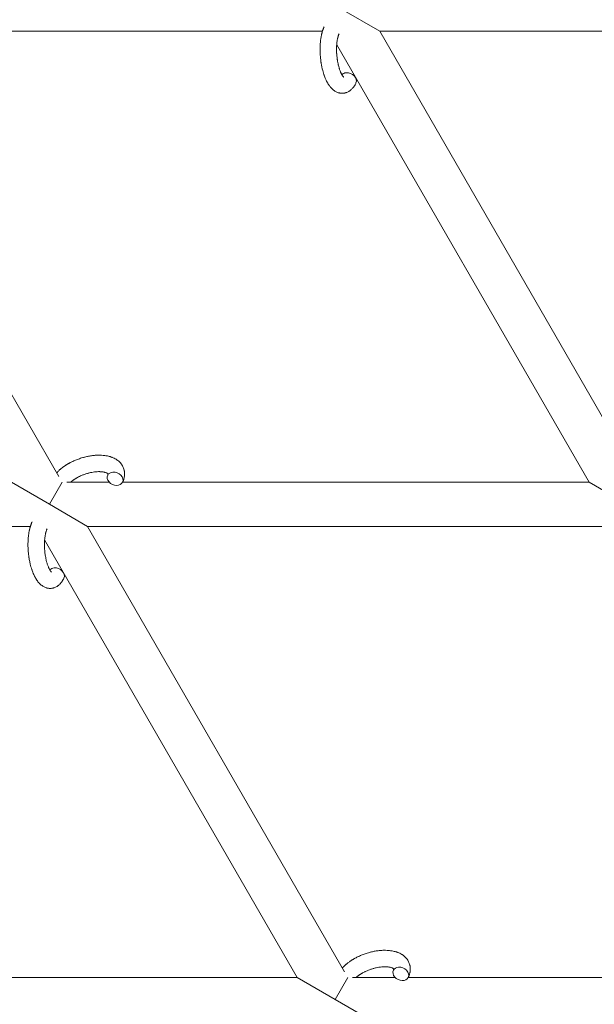
# Model space of a CAD drawing. Units: millimetres. Extents: x -7585 to 7039, y -10022 to 4632.
# Drawn here: x 1444 to 1653, y 1616 to 1974 of the extents above; entities that cross this region are included whole.
import ezdxf

# ---------------------------------------------------------------- set-up
doc = ezdxf.new("R2010")
doc.units = ezdxf.units.MM
doc.linetypes.add('K5LT_THIN', pattern=[0])

# ---------------------------------------------------------------- blocks, each defined once
blk = doc.blocks.new('ИТ-11')
at = {"color": 7, "linetype": 'K5LT_THIN', "lineweight": 18}
for p, q in [((7569.79, 6683.49), (7555.93, 6691.49)), ((7548.98, 6683.49), (7359.64, 6683.49)), ((7453.12, 6521.56), (7359.64, 6683.49)), ((7754.52, 6683.49), (7569.79, 6683.49)), ((7569.79, 6683.49), (7663.28, 6521.56)), ((7554.17, 6678.55), (7646, 6519.49)), ((7435.85, 6519.49), (7449.7, 6511.49)), ((7454.32, 6519.49), (7449.7, 6511.49)), ((7456.03, 6519.49), (7471.49, 6519.49)), ((7476.27, 6519.49), (7646, 6519.49)), ((7646, 6519.49), (7659.86, 6511.49)), ((7449.7, 6511.49), (7463.56, 6503.49)), ((7258.02, 6503.49), (7442.75, 6503.49)), ((7463.56, 6503.49), (7652.91, 6503.49)), ((7557.05, 6341.56), (7463.56, 6503.49)), ((7539.77, 6339.49), (7447.93, 6498.55)), ((7539.77, 6339.49), (7374.66, 6339.49)), ((7553.63, 6331.49), (7539.77, 6339.49)), ((7553.63, 6331.49), (7558.24, 6339.49)), ((7575.41, 6339.49), (7559.95, 6339.49)), ((7749.92, 6339.49), (7580.19, 6339.49)), ((7567.48, 6323.49), (7553.63, 6331.49))]:
    blk.add_line(p, q, dxfattribs=at)
for centre, start_param, end_param in [((7558.46, 6665.95), 5.355092, 6.053873), ((7558.46, 6665.95), 3.141593, 5.355092), ((7473.57, 6520.8), 0, 3.141593), ((7473.57, 6520.8), 5.355092, 6.283185), ((7473.57, 6520.8), 3.141593, 5.355092), ((7452.23, 6485.95), 5.355092, 6.053873), ((7452.23, 6485.95), 3.141593, 5.355092), ((7577.49, 6340.8), 5.355092, 6.283185), ((7577.49, 6340.8), 3.141593, 5.355092), ((7577.49, 6340.8), 0, 3.141593)]:
    blk.add_ellipse(centre, major_axis=(-2.71, 1.28), ratio=0.769885, start_param=start_param, end_param=end_param, dxfattribs=at)
for points, knots in [([(7561.17, 6664.67), (7561.15, 6664.63), (7561.14, 6664.58), (7561.02, 6664.37), (7560.93, 6664.2), (7560.84, 6664.03), (7560.84, 6664.02), (7560.79, 6663.94), (7560.75, 6663.86), (7560.7, 6663.78), (7560.7, 6663.78), (7560.65, 6663.7), (7560.6, 6663.63), (7560.45, 6663.4), (7560.34, 6663.25), (7560.12, 6662.96), (7560.01, 6662.82), (7559.76, 6662.55), (7559.64, 6662.42), (7559.39, 6662.2), (7559.27, 6662.1), (7559.14, 6661.98), (7559.12, 6661.97), (7559.04, 6661.91), (7558.99, 6661.87), (7558.89, 6661.8), (7558.84, 6661.77), (7558.73, 6661.69), (7558.67, 6661.65), (7558.44, 6661.52), (7558.27, 6661.43), (7557.94, 6661.28), (7557.76, 6661.21), (7557.49, 6661.12), (7557.38, 6661.09), (7557.27, 6661.06), (7557.27, 6661.06), (7557.2, 6661.05), (7557.14, 6661.03), (7556.9, 6660.98), (7556.73, 6660.96), (7556.38, 6660.93), (7556.21, 6660.92), (7555.86, 6660.93), (7555.69, 6660.95), (7555.43, 6660.98), (7555.35, 6661), (7555.19, 6661.03), (7555.11, 6661.05), (7555.01, 6661.07), (7555, 6661.07), (7554.82, 6661.12), (7554.65, 6661.17), (7554.3, 6661.3), (7554.13, 6661.38), (7553.79, 6661.55), (7553.62, 6661.65), (7553.29, 6661.86), (7553.14, 6661.98), (7552.97, 6662.1), (7552.96, 6662.11), (7552.84, 6662.2), (7552.73, 6662.3), (7552.55, 6662.46), (7552.48, 6662.53), (7552.36, 6662.65), (7552.32, 6662.69), (7552.26, 6662.75), (7552.25, 6662.76), (7552.11, 6662.91), (7551.99, 6663.05), (7551.78, 6663.3), (7551.69, 6663.42), (7551.59, 6663.54), (7551.59, 6663.54), (7551.56, 6663.57), (7551.54, 6663.6), (7551.45, 6663.73), (7551.37, 6663.84), (7551.29, 6663.96), (7551.29, 6663.96), (7551.26, 6664.01), (7551.23, 6664.05), (7551.17, 6664.14), (7551.14, 6664.2), (7551.1, 6664.25), (7551.1, 6664.26), (7551.08, 6664.29), (7551.06, 6664.32), (7550.96, 6664.48), (7550.88, 6664.62), (7550.8, 6664.76), (7550.79, 6664.77), (7550.72, 6664.89), (7550.66, 6665), (7550.56, 6665.2), (7550.52, 6665.28), (7550.38, 6665.55), (7550.29, 6665.75), (7550.07, 6666.23), (7549.95, 6666.53), (7549.75, 6667.04), (7549.67, 6667.25), (7549.59, 6667.48), (7549.59, 6667.49), (7549.55, 6667.59), (7549.52, 6667.68), (7549.39, 6668.08), (7549.29, 6668.41), (7549.1, 6669.08), (7549.01, 6669.44), (7548.9, 6669.86), (7548.88, 6669.95), (7548.82, 6670.24), (7548.77, 6670.44), (7548.68, 6670.9), (7548.63, 6671.15), (7548.56, 6671.56), (7548.53, 6671.72), (7548.5, 6671.92), (7548.49, 6671.94), (7548.48, 6672), (7548.48, 6672.04), (7548.45, 6672.22), (7548.43, 6672.37), (7548.4, 6672.56), (7548.4, 6672.59), (7548.38, 6672.69), (7548.38, 6672.76), (7548.31, 6673.29), (7548.27, 6673.76), (7548.22, 6674.22), (7548.22, 6674.22), (7548.21, 6674.25), (7548.21, 6674.28), (7548.18, 6674.66), (7548.16, 6675), (7548.13, 6675.51), (7548.13, 6675.67), (7548.11, 6676.33), (7548.1, 6676.82), (7548.11, 6677.61), (7548.12, 6677.9), (7548.14, 6678.38), (7548.15, 6678.55), (7548.19, 6679.18), (7548.23, 6679.63), (7548.31, 6680.26), (7548.33, 6680.45), (7548.4, 6680.87), (7548.43, 6681.1), (7548.51, 6681.53), (7548.55, 6681.73), (7548.6, 6681.98), (7548.61, 6682.03), (7548.62, 6682.09), (7548.62, 6682.11), (7548.64, 6682.18), (7548.65, 6682.24), (7548.68, 6682.36), (7548.7, 6682.43), (7548.72, 6682.51), (7548.72, 6682.51), (7548.74, 6682.62), (7548.77, 6682.71), (7548.82, 6682.9), (7548.84, 6682.99), (7548.9, 6683.22), (7548.95, 6683.35), (7548.99, 6683.49), (7548.99, 6683.5), (7549, 6683.53), (7549, 6683.54), (7549.04, 6683.66), (7549.07, 6683.75), (7549.1, 6683.85), (7549.1, 6683.86), (7549.11, 6683.86), (7549.11, 6683.86), (7549.13, 6683.91), (7549.14, 6683.97), (7549.18, 6684.07), (7549.2, 6684.12), (7549.25, 6684.26), (7549.29, 6684.36), (7549.35, 6684.53), (7549.38, 6684.6), (7549.43, 6684.7), (7549.44, 6684.73), (7549.5, 6684.88), (7549.56, 6685), (7549.61, 6685.12)], [0, 0, 0, 0, 0.495399, 0.495399, 2.579969, 2.579969, 2.606551, 2.606551, 3.602218, 3.602218, 3.610494, 3.610494, 4.608994, 4.608994, 6.611437, 6.611437, 8.613879, 8.613879, 10.60053, 10.60053, 12.274918, 12.274918, 12.550029, 12.550029, 13.270757, 13.270757, 13.912186, 13.912186, 14.707317, 14.707317, 16.736339, 16.736339, 18.671984, 18.671984, 19.810589, 19.810589, 19.864454, 19.864454, 20.544166, 20.544166, 22.379396, 22.379396, 24.201978, 24.201978, 26.035285, 26.035285, 26.908625, 26.908625, 27.804597, 27.804597, 27.902791, 27.902791, 29.829026, 29.829026, 31.840388, 31.840388, 33.966332, 33.966332, 36.162707, 36.162707, 36.238629, 36.238629, 37.845107, 37.845107, 38.961572, 38.961572, 39.623994, 39.623994, 39.848022, 39.848022, 41.850937, 41.850937, 43.411532, 43.411532, 43.493869, 43.493869, 43.851835, 43.851835, 45.244382, 45.244382, 45.325434, 45.325434, 45.846808, 45.846808, 46.479913, 46.479913, 46.559308, 46.559308, 46.880344, 46.880344, 48.516477, 48.516477, 48.599857, 48.599857, 49.895381, 49.895381, 50.786687, 50.786687, 52.910419, 52.910419, 55.923427, 55.923427, 57.979686, 57.979686, 58.110248, 58.110248, 58.931046, 58.931046, 61.927033, 61.927033, 64.989532, 64.989532, 65.697014, 65.697014, 67.467525, 67.467525, 69.543357, 69.543357, 70.902592, 70.902592, 71.126108, 71.126108, 71.396505, 71.396505, 72.641228, 72.641228, 72.885082, 72.885082, 73.462987, 73.462987, 77.212003, 77.212003, 77.219253, 77.219253, 77.458057, 77.458057, 80.211549, 80.211549, 81.536079, 81.536079, 85.528742, 85.528742, 87.96927, 87.96927, 89.444695, 89.444695, 93.285903, 93.285903, 94.970583, 94.970583, 97.048697, 97.048697, 98.912678, 98.912678, 99.386212, 99.386212, 99.520474, 99.520474, 100.064493, 100.064493, 100.723485, 100.723485, 100.805961, 100.805961, 101.729175, 101.729175, 102.644445, 102.644445, 104.028891, 104.028891, 104.096177, 104.096177, 104.29249, 104.29249, 105.280101, 105.280101, 105.327501, 105.327501, 105.336405, 105.336405, 105.884556, 105.884556, 106.42549, 106.42549, 107.484051, 107.484051, 108.303506, 108.303506, 108.584709, 108.584709, 110, 110, 110, 110]), ([(7556.7, 6666.8), (7556.7, 6666.8), (7556.7, 6666.8), (7556.68, 6666.82), (7556.66, 6666.83), (7556.61, 6666.88), (7556.57, 6666.92), (7556.49, 6667.02), (7556.43, 6667.09), (7556.38, 6667.15), (7556.38, 6667.15), (7556.34, 6667.21), (7556.29, 6667.28), (7556.24, 6667.35), (7556.23, 6667.36), (7556.22, 6667.39), (7556.21, 6667.4), (7556.18, 6667.45), (7556.16, 6667.48), (7556.13, 6667.53), (7556.12, 6667.55), (7556.08, 6667.6), (7556.06, 6667.64), (7556.01, 6667.73), (7555.98, 6667.79), (7555.95, 6667.85), (7555.94, 6667.85), (7555.89, 6667.95), (7555.85, 6668.04), (7555.78, 6668.18), (7555.75, 6668.23), (7555.69, 6668.36), (7555.66, 6668.44), (7555.59, 6668.6), (7555.55, 6668.69), (7555.44, 6668.95), (7555.37, 6669.13), (7555.25, 6669.46), (7555.2, 6669.62), (7555.11, 6669.91), (7555.07, 6670.03), (7554.94, 6670.47), (7554.85, 6670.79), (7554.74, 6671.24), (7554.71, 6671.36), (7554.65, 6671.65), (7554.62, 6671.81), (7554.57, 6672.04), (7554.56, 6672.1), (7554.49, 6672.45), (7554.44, 6672.75), (7554.38, 6673.12), (7554.37, 6673.21), (7554.3, 6673.7), (7554.25, 6674.09), (7554.2, 6674.69), (7554.18, 6674.89), (7554.17, 6675.09), (7554.17, 6675.1), (7554.16, 6675.15), (7554.16, 6675.19), (7554.15, 6675.3), (7554.15, 6675.36), (7554.14, 6675.5), (7554.14, 6675.57), (7554.13, 6675.67), (7554.13, 6675.7), (7554.12, 6676.04), (7554.11, 6676.36), (7554.1, 6676.76), (7554.1, 6676.84), (7554.11, 6677.06), (7554.11, 6677.2), (7554.11, 6677.34), (7554.11, 6677.35), (7554.11, 6677.5), (7554.12, 6677.65), (7554.13, 6677.89), (7554.13, 6677.98), (7554.14, 6678.23), (7554.15, 6678.39), (7554.18, 6678.74), (7554.2, 6678.93), (7554.24, 6679.36), (7554.27, 6679.59), (7554.32, 6679.9), (7554.33, 6679.99), (7554.37, 6680.25), (7554.4, 6680.41), (7554.46, 6680.69), (7554.48, 6680.8), (7554.52, 6680.97), (7554.53, 6681.03), (7554.58, 6681.22), (7554.62, 6681.36), (7554.66, 6681.51), (7554.66, 6681.53), (7554.71, 6681.68), (7554.75, 6681.83), (7554.84, 6682.1), (7554.89, 6682.23), (7554.97, 6682.42), (7555.01, 6682.49), (7555.04, 6682.56)], [0, 0, 0, 0, 1.575291, 1.575291, 3.090668, 3.090668, 4.92829, 4.92829, 6.675585, 6.675585, 6.765911, 6.765911, 8.207292, 8.207292, 8.396707, 8.396707, 8.690182, 8.690182, 9.246312, 9.246312, 9.625246, 9.625246, 10.207237, 10.207237, 11.124368, 11.124368, 11.189885, 11.189885, 12.507562, 12.507562, 13.202993, 13.202993, 14.189744, 14.189744, 15.216101, 15.216101, 17.22641, 17.22641, 18.861106, 18.861106, 20.100402, 20.100402, 23.081764, 23.081764, 24.172741, 24.172741, 25.582052, 25.582052, 26.154993, 26.154993, 28.573757, 28.573757, 29.309831, 29.309831, 32.539532, 32.539532, 34.153673, 34.153673, 34.165944, 34.165944, 34.555117, 34.555117, 35.03415, 35.03415, 35.642187, 35.642187, 35.841387, 35.841387, 38.455407, 38.455407, 39.106429, 39.106429, 40.272175, 40.272175, 40.286848, 40.286848, 41.5833, 41.5833, 42.296797, 42.296797, 43.715298, 43.715298, 45.407113, 45.407113, 47.584208, 47.584208, 48.427705, 48.427705, 50.126012, 50.126012, 51.344369, 51.344369, 51.967714, 51.967714, 53.626617, 53.626617, 53.836594, 53.836594, 55.650267, 55.650267, 57.673918, 57.673918, 59, 59, 59, 59]), ([(7452.32, 6522.95), (7452.33, 6522.96), (7452.34, 6522.97), (7452.48, 6523.12), (7452.62, 6523.27), (7452.8, 6523.45), (7452.83, 6523.48), (7452.99, 6523.63), (7453.11, 6523.75), (7453.32, 6523.94), (7453.41, 6524.02), (7453.5, 6524.11), (7453.51, 6524.12), (7453.55, 6524.15), (7453.58, 6524.18), (7453.61, 6524.2), (7453.61, 6524.2), (7453.66, 6524.24), (7453.71, 6524.29), (7453.84, 6524.39), (7453.92, 6524.46), (7454.19, 6524.68), (7454.38, 6524.83), (7454.69, 6525.06), (7454.8, 6525.14), (7454.93, 6525.24), (7454.94, 6525.25), (7455.08, 6525.34), (7455.2, 6525.42), (7455.43, 6525.58), (7455.54, 6525.65), (7455.73, 6525.77), (7455.81, 6525.83), (7455.94, 6525.91), (7455.99, 6525.93), (7456.15, 6526.03), (7456.27, 6526.11), (7456.46, 6526.22), (7456.52, 6526.25), (7456.6, 6526.29), (7456.62, 6526.31), (7456.66, 6526.33), (7456.68, 6526.34), (7456.75, 6526.38), (7456.79, 6526.4), (7456.86, 6526.44), (7456.89, 6526.46), (7457.15, 6526.6), (7457.37, 6526.72), (7457.76, 6526.92), (7457.93, 6527), (7458.1, 6527.08), (7458.11, 6527.08), (7458.12, 6527.09), (7458.13, 6527.1), (7458.15, 6527.1), (7458.16, 6527.11), (7458.4, 6527.22), (7458.63, 6527.33), (7459.07, 6527.52), (7459.28, 6527.6), (7459.96, 6527.88), (7460.45, 6528.05), (7461.22, 6528.31), (7461.52, 6528.4), (7462.02, 6528.55), (7462.22, 6528.6), (7462.47, 6528.66), (7462.5, 6528.67), (7462.99, 6528.79), (7463.45, 6528.9), (7464.38, 6529.08), (7464.86, 6529.16), (7465.8, 6529.27), (7466.26, 6529.31), (7467.15, 6529.36), (7467.59, 6529.37), (7468.43, 6529.36), (7468.84, 6529.34), (7469.32, 6529.29), (7469.39, 6529.29), (7469.71, 6529.24), (7469.96, 6529.21), (7470.27, 6529.17), (7470.33, 6529.15), (7470.65, 6529.1), (7470.9, 6529.04), (7471.16, 6528.98), (7471.17, 6528.98), (7471.18, 6528.98), (7471.19, 6528.97), (7471.37, 6528.92), (7471.55, 6528.88), (7471.87, 6528.78), (7472.02, 6528.74), (7472.22, 6528.67), (7472.29, 6528.64), (7472.36, 6528.62), (7472.36, 6528.61), (7472.45, 6528.58), (7472.53, 6528.55), (7472.8, 6528.44), (7472.99, 6528.36), (7473.43, 6528.14), (7473.69, 6528), (7474.01, 6527.8), (7474.09, 6527.75), (7474.3, 6527.61), (7474.42, 6527.52), (7474.56, 6527.42), (7474.58, 6527.4), (7474.79, 6527.23), (7474.98, 6527.06), (7475.32, 6526.73), (7475.46, 6526.56), (7475.63, 6526.39), (7475.64, 6526.37), (7475.8, 6526.18), (7475.93, 6525.99), (7476.18, 6525.61), (7476.29, 6525.41), (7476.49, 6525.01), (7476.58, 6524.81), (7476.73, 6524.39), (7476.79, 6524.18), (7476.86, 6523.88), (7476.88, 6523.79), (7476.92, 6523.57), (7476.94, 6523.45), (7476.99, 6523.1), (7477, 6522.88), (7477.01, 6522.43), (7477, 6522.2), (7476.96, 6521.78), (7476.93, 6521.59), (7476.89, 6521.36), (7476.88, 6521.31), (7476.87, 6521.27), (7476.87, 6521.26), (7476.86, 6521.19), (7476.84, 6521.12), (7476.79, 6520.9), (7476.74, 6520.74), (7476.7, 6520.57), (7476.69, 6520.56), (7476.61, 6520.3), (7476.52, 6520.05), (7476.37, 6519.71), (7476.33, 6519.61), (7476.28, 6519.52)], [10.121087, 10.121087, 10.121087, 10.121087, 10.239693, 10.239693, 12.120776, 12.120776, 12.570444, 12.570444, 14.12249, 14.12249, 15.20199, 15.20199, 15.322865, 15.322865, 15.656599, 15.656599, 15.663143, 15.663143, 16.245414, 16.245414, 17.189745, 17.189745, 19.31373, 19.31373, 20.566633, 20.566633, 20.688197, 20.688197, 21.981398, 21.981398, 23.076261, 23.076261, 23.913976, 23.913976, 24.339738, 24.339738, 25.541324, 25.541324, 26.111915, 26.111915, 26.301489, 26.301489, 26.513619, 26.513619, 26.933084, 26.933084, 27.196506, 27.196506, 29.332489, 29.332489, 30.801276, 30.801276, 30.878715, 30.878715, 30.948671, 30.948671, 31.049756, 31.049756, 33.10809, 33.10809, 34.913355, 34.913355, 39.043225, 39.043225, 41.493032, 41.493032, 43.237001, 43.237001, 43.518611, 43.518611, 47.325781, 47.325781, 51.320715, 51.320715, 55.225404, 55.225404, 59.037147, 59.037147, 62.747048, 62.747048, 63.381704, 63.381704, 65.763728, 65.763728, 66.339981, 66.339981, 68.819528, 68.819528, 68.905619, 68.905619, 68.977034, 68.977034, 70.753972, 70.753972, 72.272022, 72.272022, 72.931361, 72.931361, 73.022459, 73.022459, 73.882945, 73.882945, 75.952545, 75.952545, 78.914214, 78.914214, 79.898581, 79.898581, 81.465738, 81.465738, 81.703915, 81.703915, 84.33989, 84.33989, 86.632353, 86.632353, 86.847338, 86.847338, 89.254604, 89.254604, 91.590734, 91.590734, 93.883705, 93.883705, 96.160269, 96.160269, 97.134274, 97.134274, 98.446054, 98.446054, 100.765871, 100.765871, 103.145634, 103.145634, 105.150939, 105.150939, 105.611524, 105.611524, 105.667888, 105.667888, 106.380473, 106.380473, 108.08174, 108.08174, 108.189395, 108.189395, 110.903181, 110.903181, 112, 112, 112, 112]), ([(7471.01, 6522.56), (7471, 6522.57), (7470.99, 6522.58), (7470.97, 6522.6), (7470.95, 6522.62), (7470.9, 6522.66), (7470.86, 6522.69), (7470.77, 6522.75), (7470.72, 6522.78), (7470.62, 6522.84), (7470.58, 6522.86), (7470.5, 6522.9), (7470.46, 6522.92), (7470.31, 6522.98), (7470.2, 6523.02), (7469.95, 6523.1), (7469.81, 6523.14), (7469.52, 6523.2), (7469.36, 6523.23), (7469.03, 6523.29), (7468.85, 6523.31), (7468.49, 6523.34), (7468.3, 6523.35), (7468.05, 6523.36), (7468.01, 6523.36), (7467.95, 6523.37), (7467.94, 6523.37), (7467.79, 6523.37), (7467.64, 6523.37), (7467.2, 6523.36), (7466.9, 6523.34), (7466.28, 6523.29), (7465.95, 6523.25), (7465.28, 6523.14), (7464.93, 6523.08), (7464.22, 6522.92), (7463.86, 6522.83), (7463.13, 6522.62), (7462.76, 6522.5), (7462.02, 6522.24), (7461.65, 6522.1), (7461.06, 6521.84), (7460.84, 6521.74), (7460.5, 6521.58), (7460.39, 6521.52), (7460.05, 6521.35), (7459.83, 6521.23), (7459.52, 6521.06), (7459.43, 6521.01), (7459.26, 6520.9), (7459.18, 6520.85), (7458.98, 6520.73), (7458.86, 6520.65), (7458.67, 6520.53), (7458.6, 6520.48), (7458.46, 6520.38), (7458.4, 6520.34), (7458.22, 6520.21), (7458.11, 6520.12), (7457.97, 6520.02), (7457.96, 6520.01), (7457.93, 6519.99), (7457.92, 6519.98), (7457.88, 6519.95), (7457.85, 6519.92), (7457.65, 6519.76), (7457.49, 6519.63), (7457.34, 6519.49)], [1.722427, 1.722427, 1.722427, 1.722427, 3.017649, 3.017649, 4.609864, 4.609864, 6.285438, 6.285438, 8.067082, 8.067082, 9.074753, 9.074753, 9.974078, 9.974078, 12.02219, 12.02219, 14.089357, 14.089357, 16.103217, 16.103217, 18.117076, 18.117076, 20.128041, 20.128041, 20.593157, 20.593157, 20.673876, 20.673876, 22.131109, 22.131109, 24.888511, 24.888511, 27.749648, 27.749648, 30.704237, 30.704237, 33.745559, 33.745559, 36.870734, 36.870734, 40.049977, 40.049977, 42.101559, 42.101559, 43.142751, 43.142751, 45.27443, 45.27443, 46.148629, 46.148629, 47.012679, 47.012679, 48.241435, 48.241435, 49.062222, 49.062222, 49.778149, 49.778149, 51.152464, 51.152464, 51.361832, 51.361832, 51.514038, 51.514038, 51.874936, 51.874936, 54.071382, 54.071382, 54.071382, 54.071382]), ([(7470.86, 6522.08), (7470.89, 6522.15), (7470.92, 6522.22), (7470.94, 6522.28), (7470.95, 6522.29), (7470.96, 6522.34), (7470.98, 6522.39), (7470.99, 6522.46), (7471, 6522.49), (7471, 6522.53), (7471, 6522.54), (7471.01, 6522.56), (7471.01, 6522.56), (7471.01, 6522.57), (7471, 6522.58), (7471, 6522.58), (7471.01, 6522.57), (7471.01, 6522.56), (7471.01, 6522.56), (7471.01, 6522.56)], [0, 0, 0, 0, 2, 2, 2.214263, 2.214263, 3.942695, 3.942695, 5.758704, 5.758704, 7.37728, 7.37728, 7.475749, 7.475749, 9.118858, 9.118858, 9.481056, 9.481056, 9.552246, 9.552246, 9.552246, 9.552246]), ([(7471, 6522.58), (7471, 6522.58), (7471, 6522.58), (7471, 6522.58), (7471.01, 6522.57), (7471.01, 6522.57), (7471.01, 6522.57), (7471.01, 6522.56), (7471.01, 6522.56), (7471.01, 6522.56)], [0.931443, 0.931443, 0.931443, 0.931443, 0.965483, 0.965483, 1.745999, 1.745999, 2.945999, 2.945999, 3.024105, 3.024105, 3.024105, 3.024105]), ([(7454.94, 6484.67), (7454.92, 6484.63), (7454.9, 6484.58), (7454.79, 6484.37), (7454.7, 6484.2), (7454.61, 6484.03), (7454.61, 6484.02), (7454.56, 6483.94), (7454.51, 6483.86), (7454.47, 6483.78), (7454.47, 6483.78), (7454.42, 6483.7), (7454.37, 6483.63), (7454.22, 6483.4), (7454.11, 6483.25), (7453.89, 6482.96), (7453.77, 6482.82), (7453.53, 6482.55), (7453.41, 6482.42), (7453.16, 6482.2), (7453.04, 6482.1), (7452.91, 6481.98), (7452.88, 6481.97), (7452.81, 6481.91), (7452.76, 6481.87), (7452.66, 6481.8), (7452.61, 6481.77), (7452.5, 6481.69), (7452.43, 6481.65), (7452.21, 6481.52), (7452.04, 6481.43), (7451.7, 6481.28), (7451.53, 6481.21), (7451.26, 6481.12), (7451.15, 6481.09), (7451.04, 6481.06), (7451.04, 6481.06), (7450.97, 6481.05), (7450.91, 6481.03), (7450.67, 6480.98), (7450.5, 6480.96), (7450.15, 6480.93), (7449.98, 6480.92), (7449.63, 6480.93), (7449.45, 6480.95), (7449.2, 6480.98), (7449.12, 6481), (7448.95, 6481.03), (7448.87, 6481.05), (7448.78, 6481.07), (7448.77, 6481.07), (7448.59, 6481.12), (7448.42, 6481.17), (7448.07, 6481.3), (7447.9, 6481.38), (7447.56, 6481.55), (7447.39, 6481.65), (7447.06, 6481.86), (7446.9, 6481.98), (7446.74, 6482.1), (7446.73, 6482.11), (7446.61, 6482.2), (7446.5, 6482.3), (7446.32, 6482.46), (7446.24, 6482.53), (7446.13, 6482.65), (7446.09, 6482.69), (7446.03, 6482.75), (7446.02, 6482.76), (7445.88, 6482.91), (7445.75, 6483.05), (7445.54, 6483.3), (7445.46, 6483.42), (7445.36, 6483.54), (7445.36, 6483.54), (7445.33, 6483.57), (7445.31, 6483.6), (7445.22, 6483.73), (7445.14, 6483.84), (7445.06, 6483.96), (7445.06, 6483.96), (7445.02, 6484.01), (7445, 6484.05), (7444.94, 6484.14), (7444.9, 6484.2), (7444.87, 6484.25), (7444.86, 6484.26), (7444.84, 6484.29), (7444.83, 6484.32), (7444.73, 6484.48), (7444.65, 6484.62), (7444.56, 6484.76), (7444.56, 6484.77), (7444.49, 6484.89), (7444.43, 6485), (7444.33, 6485.2), (7444.29, 6485.28), (7444.15, 6485.55), (7444.06, 6485.75), (7443.84, 6486.23), (7443.71, 6486.53), (7443.52, 6487.04), (7443.44, 6487.25), (7443.36, 6487.48), (7443.35, 6487.49), (7443.32, 6487.59), (7443.29, 6487.68), (7443.16, 6488.08), (7443.06, 6488.41), (7442.86, 6489.08), (7442.78, 6489.44), (7442.67, 6489.86), (7442.65, 6489.95), (7442.58, 6490.24), (7442.54, 6490.44), (7442.45, 6490.9), (7442.4, 6491.15), (7442.32, 6491.56), (7442.3, 6491.72), (7442.27, 6491.92), (7442.26, 6491.94), (7442.25, 6492), (7442.25, 6492.04), (7442.22, 6492.22), (7442.2, 6492.37), (7442.17, 6492.56), (7442.17, 6492.59), (7442.15, 6492.69), (7442.14, 6492.76), (7442.07, 6493.29), (7442.03, 6493.76), (7441.98, 6494.22), (7441.98, 6494.22), (7441.98, 6494.25), (7441.98, 6494.28), (7441.95, 6494.66), (7441.93, 6495), (7441.9, 6495.51), (7441.89, 6495.67), (7441.87, 6496.33), (7441.87, 6496.82), (7441.88, 6497.61), (7441.89, 6497.9), (7441.91, 6498.38), (7441.92, 6498.55), (7441.96, 6499.18), (7442, 6499.63), (7442.08, 6500.26), (7442.1, 6500.45), (7442.16, 6500.87), (7442.2, 6501.1), (7442.27, 6501.53), (7442.31, 6501.73), (7442.36, 6501.98), (7442.38, 6502.03), (7442.39, 6502.09), (7442.39, 6502.11), (7442.41, 6502.18), (7442.42, 6502.24), (7442.45, 6502.36), (7442.46, 6502.43), (7442.48, 6502.51), (7442.49, 6502.51), (7442.51, 6502.62), (7442.53, 6502.71), (7442.58, 6502.9), (7442.61, 6502.99), (7442.67, 6503.22), (7442.71, 6503.35), (7442.75, 6503.49), (7442.76, 6503.5), (7442.76, 6503.53), (7442.77, 6503.54), (7442.81, 6503.66), (7442.84, 6503.75), (7442.87, 6503.85), (7442.87, 6503.86), (7442.87, 6503.86), (7442.87, 6503.86), (7442.89, 6503.91), (7442.91, 6503.97), (7442.95, 6504.07), (7442.96, 6504.12), (7443.02, 6504.26), (7443.06, 6504.36), (7443.12, 6504.53), (7443.15, 6504.6), (7443.19, 6504.7), (7443.2, 6504.73), (7443.27, 6504.88), (7443.32, 6505), (7443.38, 6505.12)], [0, 0, 0, 0, 0.495399, 0.495399, 2.579969, 2.579969, 2.606551, 2.606551, 3.602218, 3.602218, 3.610494, 3.610494, 4.608994, 4.608994, 6.611437, 6.611437, 8.613879, 8.613879, 10.60053, 10.60053, 12.274918, 12.274918, 12.550029, 12.550029, 13.270757, 13.270757, 13.912186, 13.912186, 14.707317, 14.707317, 16.736339, 16.736339, 18.671984, 18.671984, 19.810589, 19.810589, 19.864454, 19.864454, 20.544166, 20.544166, 22.379396, 22.379396, 24.201978, 24.201978, 26.035285, 26.035285, 26.908625, 26.908625, 27.804597, 27.804597, 27.902791, 27.902791, 29.829026, 29.829026, 31.840388, 31.840388, 33.966332, 33.966332, 36.162707, 36.162707, 36.238629, 36.238629, 37.845107, 37.845107, 38.961572, 38.961572, 39.623994, 39.623994, 39.848022, 39.848022, 41.850937, 41.850937, 43.411532, 43.411532, 43.493869, 43.493869, 43.851835, 43.851835, 45.244382, 45.244382, 45.325434, 45.325434, 45.846808, 45.846808, 46.479913, 46.479913, 46.559308, 46.559308, 46.880344, 46.880344, 48.516477, 48.516477, 48.599857, 48.599857, 49.895381, 49.895381, 50.786687, 50.786687, 52.910419, 52.910419, 55.923427, 55.923427, 57.979686, 57.979686, 58.110248, 58.110248, 58.931046, 58.931046, 61.927033, 61.927033, 64.989532, 64.989532, 65.697014, 65.697014, 67.467525, 67.467525, 69.543357, 69.543357, 70.902592, 70.902592, 71.126108, 71.126108, 71.396505, 71.396505, 72.641228, 72.641228, 72.885082, 72.885082, 73.462987, 73.462987, 77.212003, 77.212003, 77.219253, 77.219253, 77.458057, 77.458057, 80.211549, 80.211549, 81.536079, 81.536079, 85.528742, 85.528742, 87.96927, 87.96927, 89.444695, 89.444695, 93.285903, 93.285903, 94.970583, 94.970583, 97.048697, 97.048697, 98.912678, 98.912678, 99.386212, 99.386212, 99.520474, 99.520474, 100.064493, 100.064493, 100.723485, 100.723485, 100.805961, 100.805961, 101.729175, 101.729175, 102.644445, 102.644445, 104.028891, 104.028891, 104.096177, 104.096177, 104.29249, 104.29249, 105.280101, 105.280101, 105.327501, 105.327501, 105.336405, 105.336405, 105.884556, 105.884556, 106.42549, 106.42549, 107.484051, 107.484051, 108.303506, 108.303506, 108.584709, 108.584709, 110, 110, 110, 110]), ([(7450.47, 6486.8), (7450.47, 6486.8), (7450.47, 6486.8), (7450.45, 6486.82), (7450.43, 6486.83), (7450.38, 6486.88), (7450.34, 6486.92), (7450.25, 6487.02), (7450.2, 6487.09), (7450.15, 6487.15), (7450.15, 6487.15), (7450.1, 6487.21), (7450.06, 6487.28), (7450.01, 6487.35), (7450, 6487.36), (7449.98, 6487.39), (7449.98, 6487.4), (7449.95, 6487.45), (7449.93, 6487.48), (7449.9, 6487.53), (7449.88, 6487.55), (7449.85, 6487.6), (7449.83, 6487.64), (7449.78, 6487.73), (7449.75, 6487.79), (7449.71, 6487.85), (7449.71, 6487.85), (7449.66, 6487.95), (7449.62, 6488.04), (7449.54, 6488.18), (7449.52, 6488.23), (7449.46, 6488.36), (7449.42, 6488.44), (7449.35, 6488.6), (7449.32, 6488.69), (7449.21, 6488.95), (7449.14, 6489.13), (7449.02, 6489.46), (7448.97, 6489.62), (7448.87, 6489.91), (7448.84, 6490.03), (7448.71, 6490.47), (7448.62, 6490.79), (7448.51, 6491.24), (7448.48, 6491.36), (7448.42, 6491.65), (7448.39, 6491.81), (7448.34, 6492.04), (7448.32, 6492.1), (7448.26, 6492.45), (7448.21, 6492.75), (7448.15, 6493.12), (7448.14, 6493.21), (7448.07, 6493.7), (7448.02, 6494.09), (7447.97, 6494.69), (7447.95, 6494.89), (7447.93, 6495.09), (7447.93, 6495.1), (7447.93, 6495.15), (7447.93, 6495.19), (7447.92, 6495.3), (7447.92, 6495.36), (7447.91, 6495.5), (7447.91, 6495.57), (7447.9, 6495.67), (7447.9, 6495.7), (7447.88, 6496.04), (7447.88, 6496.36), (7447.87, 6496.76), (7447.87, 6496.84), (7447.87, 6497.06), (7447.87, 6497.2), (7447.88, 6497.34), (7447.88, 6497.35), (7447.88, 6497.5), (7447.89, 6497.65), (7447.89, 6497.89), (7447.9, 6497.98), (7447.91, 6498.23), (7447.92, 6498.39), (7447.95, 6498.74), (7447.97, 6498.93), (7448.01, 6499.36), (7448.04, 6499.59), (7448.08, 6499.9), (7448.1, 6499.99), (7448.14, 6500.25), (7448.17, 6500.41), (7448.22, 6500.69), (7448.25, 6500.8), (7448.29, 6500.97), (7448.3, 6501.03), (7448.35, 6501.22), (7448.38, 6501.36), (7448.43, 6501.51), (7448.43, 6501.53), (7448.48, 6501.68), (7448.52, 6501.83), (7448.61, 6502.1), (7448.66, 6502.23), (7448.74, 6502.42), (7448.77, 6502.49), (7448.81, 6502.56)], [0, 0, 0, 0, 1.575291, 1.575291, 3.090668, 3.090668, 4.92829, 4.92829, 6.675585, 6.675585, 6.765911, 6.765911, 8.207292, 8.207292, 8.396707, 8.396707, 8.690182, 8.690182, 9.246312, 9.246312, 9.625246, 9.625246, 10.207237, 10.207237, 11.124368, 11.124368, 11.189885, 11.189885, 12.507562, 12.507562, 13.202993, 13.202993, 14.189744, 14.189744, 15.216101, 15.216101, 17.22641, 17.22641, 18.861106, 18.861106, 20.100402, 20.100402, 23.081764, 23.081764, 24.172741, 24.172741, 25.582052, 25.582052, 26.154993, 26.154993, 28.573757, 28.573757, 29.309831, 29.309831, 32.539532, 32.539532, 34.153673, 34.153673, 34.165944, 34.165944, 34.555117, 34.555117, 35.03415, 35.03415, 35.642187, 35.642187, 35.841387, 35.841387, 38.455407, 38.455407, 39.106429, 39.106429, 40.272175, 40.272175, 40.286848, 40.286848, 41.5833, 41.5833, 42.296797, 42.296797, 43.715298, 43.715298, 45.407113, 45.407113, 47.584208, 47.584208, 48.427705, 48.427705, 50.126012, 50.126012, 51.344369, 51.344369, 51.967714, 51.967714, 53.626617, 53.626617, 53.836594, 53.836594, 55.650267, 55.650267, 57.673918, 57.673918, 59, 59, 59, 59]), ([(7556.25, 6342.95), (7556.25, 6342.96), (7556.26, 6342.97), (7556.4, 6343.12), (7556.54, 6343.27), (7556.72, 6343.45), (7556.75, 6343.48), (7556.91, 6343.63), (7557.03, 6343.75), (7557.24, 6343.94), (7557.33, 6344.02), (7557.43, 6344.11), (7557.44, 6344.12), (7557.48, 6344.15), (7557.5, 6344.18), (7557.53, 6344.2), (7557.53, 6344.2), (7557.58, 6344.24), (7557.63, 6344.29), (7557.76, 6344.39), (7557.84, 6344.46), (7558.11, 6344.68), (7558.3, 6344.83), (7558.61, 6345.06), (7558.73, 6345.14), (7558.86, 6345.24), (7558.87, 6345.25), (7559, 6345.34), (7559.13, 6345.42), (7559.36, 6345.58), (7559.46, 6345.65), (7559.66, 6345.77), (7559.74, 6345.83), (7559.87, 6345.91), (7559.91, 6345.93), (7560.08, 6346.03), (7560.2, 6346.11), (7560.38, 6346.22), (7560.44, 6346.25), (7560.52, 6346.29), (7560.54, 6346.31), (7560.58, 6346.33), (7560.6, 6346.34), (7560.67, 6346.38), (7560.71, 6346.4), (7560.78, 6346.44), (7560.81, 6346.46), (7561.07, 6346.6), (7561.3, 6346.72), (7561.69, 6346.92), (7561.85, 6347), (7562.02, 6347.08), (7562.03, 6347.08), (7562.05, 6347.09), (7562.05, 6347.1), (7562.07, 6347.1), (7562.08, 6347.11), (7562.33, 6347.22), (7562.56, 6347.33), (7562.99, 6347.52), (7563.2, 6347.6), (7563.89, 6347.88), (7564.37, 6348.05), (7565.15, 6348.31), (7565.44, 6348.4), (7565.94, 6348.55), (7566.15, 6348.6), (7566.39, 6348.66), (7566.42, 6348.67), (7566.91, 6348.79), (7567.37, 6348.9), (7568.31, 6349.08), (7568.78, 6349.16), (7569.72, 6349.27), (7570.18, 6349.31), (7571.07, 6349.36), (7571.51, 6349.37), (7572.36, 6349.36), (7572.77, 6349.34), (7573.24, 6349.29), (7573.31, 6349.29), (7573.63, 6349.24), (7573.88, 6349.21), (7574.2, 6349.17), (7574.25, 6349.15), (7574.57, 6349.1), (7574.83, 6349.04), (7575.08, 6348.98), (7575.09, 6348.98), (7575.11, 6348.98), (7575.11, 6348.97), (7575.3, 6348.92), (7575.47, 6348.88), (7575.79, 6348.78), (7575.94, 6348.74), (7576.15, 6348.67), (7576.21, 6348.64), (7576.28, 6348.62), (7576.29, 6348.61), (7576.38, 6348.58), (7576.46, 6348.55), (7576.72, 6348.44), (7576.91, 6348.36), (7577.36, 6348.14), (7577.61, 6348), (7577.94, 6347.8), (7578.02, 6347.75), (7578.22, 6347.61), (7578.34, 6347.52), (7578.48, 6347.42), (7578.5, 6347.4), (7578.72, 6347.23), (7578.91, 6347.06), (7579.25, 6346.73), (7579.39, 6346.56), (7579.55, 6346.39), (7579.56, 6346.37), (7579.72, 6346.18), (7579.86, 6345.99), (7580.1, 6345.61), (7580.22, 6345.41), (7580.41, 6345.01), (7580.5, 6344.81), (7580.65, 6344.39), (7580.71, 6344.18), (7580.78, 6343.88), (7580.81, 6343.79), (7580.84, 6343.57), (7580.87, 6343.45), (7580.91, 6343.1), (7580.92, 6342.88), (7580.93, 6342.43), (7580.92, 6342.2), (7580.88, 6341.78), (7580.85, 6341.59), (7580.82, 6341.36), (7580.81, 6341.31), (7580.8, 6341.27), (7580.79, 6341.26), (7580.78, 6341.19), (7580.77, 6341.12), (7580.71, 6340.9), (7580.66, 6340.74), (7580.62, 6340.57), (7580.61, 6340.56), (7580.53, 6340.3), (7580.44, 6340.05), (7580.3, 6339.71), (7580.25, 6339.61), (7580.21, 6339.52)], [10.121087, 10.121087, 10.121087, 10.121087, 10.239693, 10.239693, 12.120776, 12.120776, 12.570444, 12.570444, 14.12249, 14.12249, 15.20199, 15.20199, 15.322865, 15.322865, 15.656599, 15.656599, 15.663143, 15.663143, 16.245414, 16.245414, 17.189745, 17.189745, 19.31373, 19.31373, 20.566633, 20.566633, 20.688197, 20.688197, 21.981398, 21.981398, 23.076261, 23.076261, 23.913976, 23.913976, 24.339738, 24.339738, 25.541324, 25.541324, 26.111915, 26.111915, 26.301489, 26.301489, 26.513619, 26.513619, 26.933084, 26.933084, 27.196506, 27.196506, 29.332489, 29.332489, 30.801276, 30.801276, 30.878715, 30.878715, 30.948671, 30.948671, 31.049756, 31.049756, 33.10809, 33.10809, 34.913355, 34.913355, 39.043225, 39.043225, 41.493032, 41.493032, 43.237001, 43.237001, 43.518611, 43.518611, 47.325781, 47.325781, 51.320715, 51.320715, 55.225404, 55.225404, 59.037147, 59.037147, 62.747048, 62.747048, 63.381704, 63.381704, 65.763728, 65.763728, 66.339981, 66.339981, 68.819528, 68.819528, 68.905619, 68.905619, 68.977034, 68.977034, 70.753972, 70.753972, 72.272022, 72.272022, 72.931361, 72.931361, 73.022459, 73.022459, 73.882945, 73.882945, 75.952545, 75.952545, 78.914214, 78.914214, 79.898581, 79.898581, 81.465738, 81.465738, 81.703915, 81.703915, 84.33989, 84.33989, 86.632353, 86.632353, 86.847338, 86.847338, 89.254604, 89.254604, 91.590734, 91.590734, 93.883705, 93.883705, 96.160269, 96.160269, 97.134274, 97.134274, 98.446054, 98.446054, 100.765871, 100.765871, 103.145634, 103.145634, 105.150939, 105.150939, 105.611524, 105.611524, 105.667888, 105.667888, 106.380473, 106.380473, 108.08174, 108.08174, 108.189395, 108.189395, 110.903181, 110.903181, 112, 112, 112, 112]), ([(7574.93, 6342.56), (7574.92, 6342.57), (7574.91, 6342.58), (7574.89, 6342.6), (7574.87, 6342.62), (7574.82, 6342.66), (7574.78, 6342.69), (7574.7, 6342.75), (7574.64, 6342.78), (7574.54, 6342.84), (7574.5, 6342.86), (7574.42, 6342.9), (7574.38, 6342.92), (7574.24, 6342.98), (7574.12, 6343.02), (7573.87, 6343.1), (7573.74, 6343.14), (7573.44, 6343.2), (7573.28, 6343.23), (7572.95, 6343.29), (7572.78, 6343.31), (7572.41, 6343.34), (7572.22, 6343.35), (7571.98, 6343.36), (7571.93, 6343.36), (7571.88, 6343.37), (7571.87, 6343.37), (7571.71, 6343.37), (7571.56, 6343.37), (7571.12, 6343.36), (7570.82, 6343.34), (7570.2, 6343.29), (7569.87, 6343.25), (7569.2, 6343.14), (7568.85, 6343.08), (7568.14, 6342.92), (7567.78, 6342.83), (7567.05, 6342.62), (7566.68, 6342.5), (7565.94, 6342.24), (7565.58, 6342.1), (7564.99, 6341.84), (7564.76, 6341.74), (7564.42, 6341.58), (7564.31, 6341.52), (7563.97, 6341.35), (7563.75, 6341.23), (7563.44, 6341.06), (7563.36, 6341.01), (7563.19, 6340.9), (7563.1, 6340.85), (7562.9, 6340.73), (7562.79, 6340.65), (7562.6, 6340.53), (7562.52, 6340.48), (7562.39, 6340.38), (7562.32, 6340.34), (7562.15, 6340.21), (7562.03, 6340.12), (7561.9, 6340.02), (7561.88, 6340.01), (7561.85, 6339.99), (7561.84, 6339.98), (7561.8, 6339.95), (7561.77, 6339.92), (7561.57, 6339.76), (7561.42, 6339.63), (7561.26, 6339.49)], [1.722427, 1.722427, 1.722427, 1.722427, 3.017649, 3.017649, 4.609864, 4.609864, 6.285438, 6.285438, 8.067082, 8.067082, 9.074753, 9.074753, 9.974078, 9.974078, 12.02219, 12.02219, 14.089357, 14.089357, 16.103217, 16.103217, 18.117076, 18.117076, 20.128041, 20.128041, 20.593157, 20.593157, 20.673876, 20.673876, 22.131109, 22.131109, 24.888511, 24.888511, 27.749648, 27.749648, 30.704237, 30.704237, 33.745559, 33.745559, 36.870734, 36.870734, 40.049977, 40.049977, 42.101559, 42.101559, 43.142751, 43.142751, 45.27443, 45.27443, 46.148629, 46.148629, 47.012679, 47.012679, 48.241435, 48.241435, 49.062222, 49.062222, 49.778149, 49.778149, 51.152464, 51.152464, 51.361832, 51.361832, 51.514038, 51.514038, 51.874936, 51.874936, 54.071382, 54.071382, 54.071382, 54.071382]), ([(7574.78, 6342.08), (7574.82, 6342.15), (7574.84, 6342.22), (7574.87, 6342.28), (7574.87, 6342.29), (7574.88, 6342.34), (7574.9, 6342.39), (7574.92, 6342.46), (7574.92, 6342.49), (7574.93, 6342.53), (7574.93, 6342.54), (7574.93, 6342.56), (7574.93, 6342.56), (7574.93, 6342.57), (7574.93, 6342.58), (7574.93, 6342.58), (7574.93, 6342.57), (7574.93, 6342.56), (7574.93, 6342.56), (7574.93, 6342.56)], [0, 0, 0, 0, 2, 2, 2.214263, 2.214263, 3.942695, 3.942695, 5.758704, 5.758704, 7.37728, 7.37728, 7.475749, 7.475749, 9.118858, 9.118858, 9.481056, 9.481056, 9.552246, 9.552246, 9.552246, 9.552246]), ([(7574.93, 6342.58), (7574.93, 6342.58), (7574.93, 6342.58), (7574.93, 6342.58), (7574.93, 6342.57), (7574.93, 6342.57), (7574.93, 6342.57), (7574.93, 6342.56), (7574.93, 6342.56), (7574.93, 6342.56)], [0.931443, 0.931443, 0.931443, 0.931443, 0.965483, 0.965483, 1.745999, 1.745999, 2.945999, 2.945999, 3.024105, 3.024105, 3.024105, 3.024105])]:
    blk.add_open_spline(points, degree=3, knots=knots, dxfattribs=at)

msp = doc.modelspace()

# ---------------------------------------------------------------- block references
msp.add_blockref('ИТ-11', (-5995.19, -4714.1))

doc.saveas('drawing.dxf')
